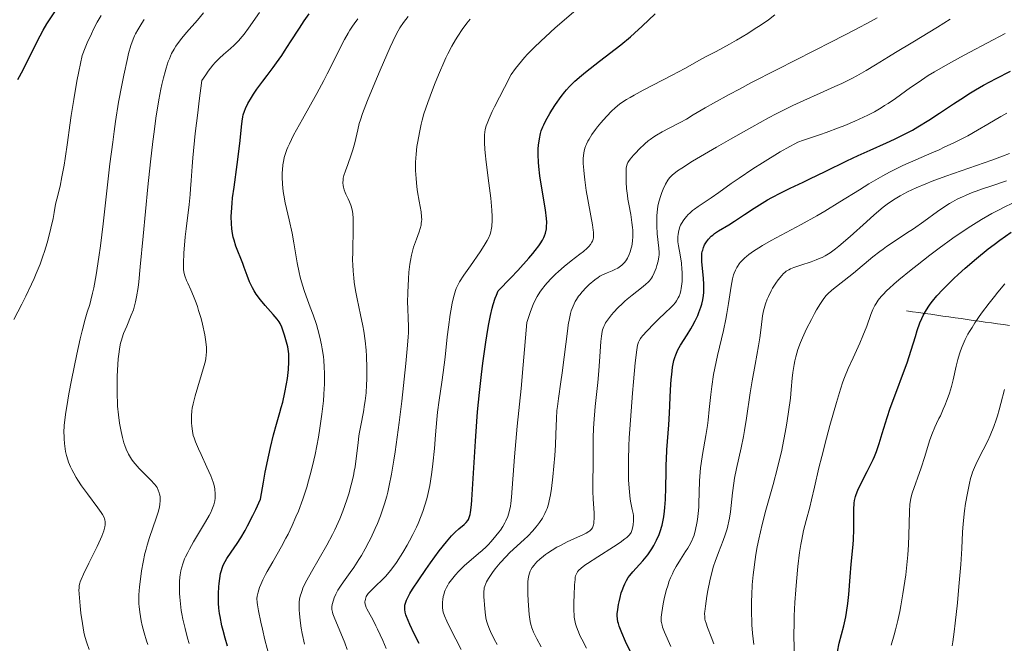
# Model space of a CAD drawing. Units: metres. Extents: x 668231 to 671682, y 4755942 to 4758340.
# Drawn here: x 668556 to 668715, y 4757417 to 4757518 of the extents above; entities that cross this region are included whole.
import ezdxf

# ---------------------------------------------------------------- set-up
doc = ezdxf.new("R2010")
doc.units = ezdxf.units.M
doc.header["$MEASUREMENT"] = 0
doc.linetypes.add('DGN Style 3', pattern=[2.435891, 1.739922, -0.695969])
for name, color, linetype, lineweight in [('Barranco lineal', 142, 'DGN Style 3', 13), ('Curva de nivel directora', 30, 'Continuous', 30), ('Curva de nivel intermedia', 30, 'Continuous', 0)]:
    doc.layers.add(name, color=color, linetype=linetype, lineweight=lineweight)

msp = doc.modelspace()

# ---------------------------------------------------------------- linework, layer by layer
at = {"layer": 'Barranco lineal', "color": 142, "linetype": 'DGN Style 3', "lineweight": 13}
msp.add_polyline3d([(668699.03, 4757471.19, 1676.62), (668700.01, 4757471.05, 1676), (668700.98, 4757470.91, 1675.4), (668701.96, 4757470.77, 1674.83), (668702.94, 4757470.63, 1674.24), (668703.92, 4757470.49, 1673.61), (668704.89, 4757470.35, 1673.03), (668705.87, 4757470.21, 1672.43), (668706.85, 4757470.07, 1671.81), (668707.83, 4757469.93, 1671.25), (668708.8, 4757469.79, 1670.71), (668709.78, 4757469.65, 1670.05), (668710.76, 4757469.52, 1669.44), (668711.74, 4757469.38, 1668.92), (668712.72, 4757469.24, 1668.34), (668713.69, 4757469.1, 1667.61), (668714.67, 4757468.96, 1666.88), (668715.65, 4757468.82, 1666.24)], dxfattribs=at)
at = {"layer": 'Curva de nivel directora', "color": 30, "linetype": 'Continuous', "lineweight": 30, "flags": 128}
for points, elevation in [([(668555.52, 4757508.57), (668556.35, 4757510.13), (668558.63, 4757514.7), (668559.59, 4757516.5), (668560.2, 4757517.55), (668560.6, 4757518.21), (668561.45, 4757519.51)], 1775), ([(668595.46, 4757445.11), (668596.03, 4757447.9), (668596.3, 4757449.1), (668596.81, 4757451.17), (668597.27, 4757452.88), (668597.81, 4757454.75), (668598.04, 4757455.57), (668598.27, 4757456.43), (668598.64, 4757458.02), (668598.91, 4757459.42), (668599.04, 4757460.25), (668599.21, 4757461.72), (668599.28, 4757462.95), (668599.29, 4757463.5), (668599.24, 4757464.27), (668599.2, 4757464.64), (668599.08, 4757465.39), (668599, 4757465.77), (668598.8, 4757466.53), (668598.58, 4757467.27), (668598.42, 4757467.74), (668598.12, 4757468.54), (668597.84, 4757469.16), (668597.68, 4757469.43), (668597.4, 4757469.84), (668596.76, 4757470.59), (668595.43, 4757472.06), (668594.69, 4757472.95), (668593.98, 4757473.91), (668593.66, 4757474.4), (668593.38, 4757474.89), (668593.21, 4757475.23), (668592.9, 4757475.89), (668592.51, 4757476.89), (668592.05, 4757478.2), (668591.82, 4757478.84), (668590.72, 4757481.66), (668590.41, 4757482.62), (668590.28, 4757483.11), (668590.11, 4757484.01), (668590.05, 4757484.48), (668589.99, 4757485.23), (668589.97, 4757486.45), (668589.99, 4757487.12), (668590.1, 4757488.6), (668590.19, 4757489.42), (668590.42, 4757491.17), (668590.94, 4757494.81), (668591.16, 4757496.51), (668591.4, 4757498.68), (668591.61, 4757500.93), (668591.71, 4757501.8), (668591.83, 4757502.53), (668591.91, 4757502.86), (668592.09, 4757503.46), (668592.25, 4757503.86), (668592.66, 4757504.68), (668593.22, 4757505.64), (668593.55, 4757506.16), (668594.11, 4757506.99), (668595.05, 4757508.3), (668595.74, 4757509.2), (668596.73, 4757510.51), (668597.27, 4757511.23), (668598.13, 4757512.45), (668598.59, 4757513.13), (668599.55, 4757514.64), (668600.96, 4757516.87), (668601.73, 4757518.02), (668602.53, 4757519.16)], 1750), ([(668644.11, 4757506.9), (668644.6, 4757507.44), (668645.46, 4757508.28), (668646.53, 4757509.22), (668647.16, 4757509.74), (668649.46, 4757511.54), (668652.87, 4757514.17), (668654.42, 4757515.44), (668655.11, 4757516.04), (668656.33, 4757517.16), (668658.42, 4757519.18)], 1725), ([(668656.97, 4757431.47), (668657.23, 4757431.81), (668657.69, 4757432.45), (668657.91, 4757432.78), (668658.22, 4757433.31), (668658.66, 4757434.15), (668659.05, 4757435.06), (668659.22, 4757435.54), (668659.53, 4757436.56), (668659.66, 4757437.1), (668659.82, 4757437.94), (668659.95, 4757438.83), (668660.01, 4757439.45), (668660.1, 4757440.71), (668660.16, 4757442.64), (668660.18, 4757445.17), (668660.2, 4757446.36), (668660.23, 4757447.2), (668660.32, 4757448.76), (668660.65, 4757452.79), (668660.75, 4757454.68), (668660.85, 4757457.18), (668660.9, 4757458.43), (668661.02, 4757460.11), (668661.1, 4757460.93), (668661.25, 4757462.1), (668661.46, 4757463.16), (668661.6, 4757463.65), (668661.74, 4757464.09), (668661.85, 4757464.37), (668662.1, 4757464.9), (668662.52, 4757465.66), (668663.6, 4757467.34), (668664.18, 4757468.27), (668664.47, 4757468.78), (668664.9, 4757469.6), (668665.31, 4757470.46), (668665.5, 4757470.9), (668665.82, 4757471.81), (668665.96, 4757472.28), (668666.12, 4757472.98), (668666.23, 4757473.68), (668666.27, 4757474.14), (668666.3, 4757475.06), (668666.29, 4757475.51), (668666.24, 4757476.39), (668666, 4757478.64), (668665.96, 4757479.08), (668665.94, 4757479.84), (668665.98, 4757480.45), (668666.04, 4757480.8), (668666.1, 4757481.01), (668666.23, 4757481.43), (668666.41, 4757481.83), (668666.51, 4757482.04), (668666.69, 4757482.34), (668667.03, 4757482.79), (668667.46, 4757483.23), (668667.72, 4757483.44), (668668.01, 4757483.66), (668668.67, 4757484.09), (668670.3, 4757485.06), (668671.25, 4757485.66), (668672.84, 4757486.73), (668674.41, 4757487.79), (668675.25, 4757488.33), (668676.58, 4757489.12), (668677.27, 4757489.51), (668678.72, 4757490.26), (668680.23, 4757490.99), (668682.33, 4757491.97), (668683.41, 4757492.49), (668685.89, 4757493.71), (668689.38, 4757495.42), (668691.23, 4757496.29), (668693.15, 4757497.16), (668695.78, 4757498.33), (668697.09, 4757498.94), (668699.02, 4757499.89), (668699.96, 4757500.39), (668700.87, 4757500.91), (668702.64, 4757501.98), (668704.35, 4757503.1), (668706.62, 4757504.62), (668707.78, 4757505.38), (668709.36, 4757506.38), (668710.18, 4757506.87), (668711.46, 4757507.62), (668713.52, 4757508.74), (668715.82, 4757509.91)], 1700), ([(668620.3, 4757417.45), (668619.51, 4757419.04), (668618.82, 4757420.51), (668618.54, 4757421.16), (668618.27, 4757421.82), (668618.17, 4757422.12), (668618.05, 4757422.54), (668617.99, 4757422.93), (668617.98, 4757423.12), (668617.99, 4757423.49), (668618.02, 4757423.68), (668618.09, 4757423.98), (668618.26, 4757424.45), (668618.41, 4757424.79), (668618.83, 4757425.56), (668619.23, 4757426.23), (668620.24, 4757427.76), (668621.38, 4757429.41), (668622.15, 4757430.5), (668623.56, 4757432.41), (668624.7, 4757433.88), (668625.24, 4757434.53), (668625.55, 4757434.87), (668626.1, 4757435.42), (668626.74, 4757435.98), (668627.56, 4757436.7), (668627.9, 4757437.03), (668628.16, 4757437.33), (668628.26, 4757437.5), (668628.41, 4757437.84), (668628.54, 4757438.32), (668628.59, 4757438.62), (668628.75, 4757439.85), (668628.82, 4757440.68), (668629.04, 4757444.12), (668629.39, 4757450.12), (668629.61, 4757453.32), (668629.74, 4757454.9), (668630.03, 4757457.98), (668630.36, 4757460.9), (668630.59, 4757462.75), (668631.06, 4757466.15), (668631.39, 4757468.18), (668631.56, 4757469.11), (668631.82, 4757470.43), (668632.11, 4757471.63), (668632.26, 4757472.19), (668632.6, 4757473.24), (668632.78, 4757473.72), (668633.08, 4757474.4), (668635.11, 4757476.52), (668636.24, 4757477.72), (668638, 4757479.69), (668638.66, 4757480.47), (668639.04, 4757480.93), (668639.64, 4757481.71), (668639.87, 4757482.04), (668640.23, 4757482.6), (668640.46, 4757483.05), (668640.57, 4757483.3), (668640.71, 4757483.75), (668640.86, 4757484.43), (668640.9, 4757484.78), (668640.91, 4757485.51), (668640.88, 4757486.08), (668640.7, 4757487.51), (668640.34, 4757489.69), (668639.82, 4757492.98), (668639.63, 4757494.5), (668639.57, 4757495.18), (668639.51, 4757496.38), (668639.53, 4757497.38), (668639.57, 4757497.96), (668639.72, 4757498.97), (668639.92, 4757499.85), (668640.04, 4757500.27), (668640.28, 4757500.9), (668640.42, 4757501.24), (668640.78, 4757501.95), (668641.39, 4757503.04), (668641.74, 4757503.62), (668642.31, 4757504.51), (668643.24, 4757505.82), (668643.81, 4757506.55), (668644.11, 4757506.9)], 1725), ([(668708.5, 4757478.06), (668710.32, 4757479.63), (668712.21, 4757481.19), (668713.16, 4757481.93), (668714.09, 4757482.63), (668715.92, 4757483.92)], 1675), ([(668687.85, 4757416.13), (668688.15, 4757417.52), (668688.88, 4757420.33), (668689.21, 4757421.76), (668689.34, 4757422.49), (668689.54, 4757423.94), (668689.68, 4757425.39), (668689.9, 4757428.25), (668690.1, 4757430.3), (668690.35, 4757432.92), (668690.44, 4757434.18), (668690.49, 4757436.01), (668690.5, 4757438.2), (668690.52, 4757439.12), (668690.57, 4757440.12), (668690.63, 4757440.57), (668690.78, 4757441.21), (668690.88, 4757441.54), (668691.15, 4757442.24), (668691.73, 4757443.46), (668692.66, 4757445.24), (668693.11, 4757446.1), (668693.62, 4757447.16), (668693.84, 4757447.67), (668694.15, 4757448.46), (668694.6, 4757449.78), (668695.08, 4757451.39), (668695.88, 4757453.99), (668696.38, 4757455.48), (668697.28, 4757457.92), (668698.55, 4757461.23), (668699.11, 4757462.78), (668699.78, 4757464.82), (668700.45, 4757467.06), (668700.74, 4757468), (668701.19, 4757469.24), (668701.51, 4757469.98), (668701.73, 4757470.45), (668702.23, 4757471.35), (668702.61, 4757471.95), (668702.82, 4757472.26), (668703.2, 4757472.76), (668703.91, 4757473.61), (668704.86, 4757474.62), (668705.45, 4757475.21), (668706.68, 4757476.39), (668707.38, 4757477.04), (668708.5, 4757478.06)], 1675), ([(668589.36, 4757417.05), (668588.98, 4757418.3), (668588.66, 4757419.54), (668588.47, 4757420.34), (668588.17, 4757421.8), (668588.09, 4757422.29), (668587.97, 4757423.19), (668587.91, 4757423.99), (668587.9, 4757424.51), (668587.91, 4757425.54), (668587.97, 4757426.62), (668588.02, 4757427.17), (668588.12, 4757427.98), (668588.25, 4757428.75), (668588.33, 4757429.11), (668588.53, 4757429.77), (668588.66, 4757430.09), (668588.97, 4757430.72), (668589.23, 4757431.18), (668589.93, 4757432.21), (668590.91, 4757433.6), (668591.52, 4757434.55), (668592.23, 4757435.74), (668592.61, 4757436.45), (668593.47, 4757438.13), (668593.94, 4757439.11), (668594.69, 4757440.79), (668595.16, 4757443.51), (668595.46, 4757445.11)], 1750), ([(668655.18, 4757414.62), (668653.64, 4757417.81), (668653.03, 4757419.18), (668652.61, 4757420.25), (668652.48, 4757420.69), (668652.41, 4757420.95), (668652.33, 4757421.45), (668652.3, 4757421.93), (668652.31, 4757422.25), (668652.38, 4757422.95), (668652.51, 4757423.77), (668652.59, 4757424.22), (668652.75, 4757424.92), (668652.95, 4757425.65), (668653.07, 4757426.02), (668653.35, 4757426.74), (668653.51, 4757427.1), (668653.78, 4757427.62), (668654.09, 4757428.1), (668654.32, 4757428.42), (668654.8, 4757429.03), (668656.42, 4757430.83), (668656.97, 4757431.47)], 1700)]:
    msp.add_lwpolyline(points, dxfattribs=dict(at, elevation=elevation))
at = {"layer": 'Curva de nivel intermedia', "color": 30, "linetype": 'Continuous', "lineweight": 0, "flags": 128}
for points, elevation in [([(668614.97, 4757416.63), (668614.42, 4757417.96), (668613.59, 4757419.8), (668613.34, 4757420.33), (668612.86, 4757421.23), (668612.11, 4757422.57), (668611.84, 4757423.07), (668611.75, 4757423.29), (668611.62, 4757423.68), (668611.56, 4757424.03), (668611.55, 4757424.24), (668611.57, 4757424.38), (668611.62, 4757424.64), (668611.77, 4757425.03), (668611.88, 4757425.22), (668612.1, 4757425.54), (668612.59, 4757426.08), (668613.27, 4757426.74), (668614.37, 4757427.78), (668614.93, 4757428.36), (668615.67, 4757429.23), (668616.05, 4757429.72), (668616.64, 4757430.57), (668617.66, 4757432.17), (668618.37, 4757433.36), (668618.74, 4757434.02), (668619.31, 4757435.08), (668619.87, 4757436.23), (668620.14, 4757436.84), (668620.66, 4757438.1), (668620.9, 4757438.76), (668621.23, 4757439.78), (668621.53, 4757440.82), (668621.7, 4757441.54), (668622.01, 4757442.97), (668622.14, 4757443.69), (668622.36, 4757445.11), (668622.54, 4757446.47), (668622.8, 4757448.95), (668622.97, 4757451.19), (668623.16, 4757453.64), (668623.28, 4757454.84), (668623.55, 4757456.79), (668623.99, 4757459.69), (668624.2, 4757461.26), (668624.5, 4757463.73), (668624.85, 4757467.01), (668625.03, 4757468.54), (668625.32, 4757470.6), (668625.52, 4757471.8), (668625.66, 4757472.51), (668625.95, 4757473.73), (668626.17, 4757474.47), (668626.3, 4757474.8), (668626.6, 4757475.45), (668626.85, 4757475.9), (668627.53, 4757476.95), (668628.6, 4757478.48), (668630.16, 4757480.72), (668630.82, 4757481.72), (668631.32, 4757482.55), (668631.5, 4757482.91), (668631.78, 4757483.56), (668631.9, 4757483.97), (668631.96, 4757484.25), (668632.04, 4757484.82), (668632.09, 4757485.82), (668632.09, 4757486.41), (668632.05, 4757487.43), (668631.87, 4757489.37), (668631.57, 4757491.81), (668631.13, 4757495.22), (668630.96, 4757496.69), (668630.9, 4757497.31), (668630.84, 4757498.35), (668630.84, 4757499.16), (668630.87, 4757499.63), (668630.99, 4757500.46), (668631.14, 4757501.06), (668631.27, 4757501.45), (668631.59, 4757502.24), (668632.12, 4757503.39), (668632.48, 4757504.14), (668634.07, 4757507.24), (668635.18, 4757509.36), (668635.88, 4757510.33), (668636.36, 4757510.94), (668637.33, 4757512.09), (668637.83, 4757512.65), (668638.86, 4757513.71), (668639.94, 4757514.76), (668640.69, 4757515.46), (668642.3, 4757516.89), (668648.26, 4757522.06)], 1730), ([(668582.16, 4757421.38), (668581.99, 4757422.25), (668581.9, 4757422.8), (668581.76, 4757423.87), (668581.66, 4757424.97), (668581.62, 4757425.52), (668581.6, 4757426.33), (668581.61, 4757427.49), (668581.67, 4757428.2), (668581.71, 4757428.54), (668581.83, 4757429.2), (668581.93, 4757429.63), (668582.19, 4757430.48), (668582.44, 4757431.13), (668582.58, 4757431.46), (668582.93, 4757432.18), (668583.2, 4757432.7), (668583.88, 4757433.87), (668585.82, 4757437.1), (668586.4, 4757438.14), (668586.64, 4757438.62), (668586.85, 4757439.06), (668587.14, 4757439.84), (668587.3, 4757440.51), (668587.36, 4757440.91), (668587.38, 4757441.16), (668587.38, 4757441.65), (668587.32, 4757442.37), (668587.25, 4757442.76), (668587.08, 4757443.38), (668586.83, 4757444.11), (668586.67, 4757444.52), (668586.04, 4757445.94), (668585.08, 4757447.97), (668584.66, 4757448.9), (668584.18, 4757450.03), (668583.96, 4757450.66), (668583.84, 4757451.04), (668583.68, 4757451.76), (668583.58, 4757452.58), (668583.54, 4757453.13), (668583.54, 4757453.5), (668583.55, 4757454.26), (668583.62, 4757455.04), (668583.67, 4757455.47), (668583.8, 4757456.17), (668584.11, 4757457.45), (668585.59, 4757462.35), (668585.79, 4757463.14), (668585.86, 4757463.51), (668585.94, 4757464.04), (668585.98, 4757464.57), (668585.99, 4757464.84), (668585.98, 4757465.26), (668585.88, 4757466.21), (668585.69, 4757467.34), (668585.31, 4757469.05), (668585.08, 4757469.93), (668584.7, 4757471.24), (668584.49, 4757471.87), (668584.28, 4757472.47), (668583.85, 4757473.58), (668583.44, 4757474.56), (668582.95, 4757475.65), (668582.74, 4757476.11), (668582.45, 4757476.87), (668582.36, 4757477.23), (668582.27, 4757477.79), (668582.25, 4757478.12), (668582.25, 4757478.91), (668582.32, 4757480.52), (668582.54, 4757483.13), (668582.68, 4757484.46), (668583.17, 4757488.38), (668583.33, 4757489.98), (668583.41, 4757490.89), (668583.5, 4757492.26), (668583.67, 4757494.52), (668583.78, 4757495.9), (668584.16, 4757499.81), (668584.55, 4757503.16), (668584.79, 4757505.11), (668585.23, 4757508.39), (668585.85, 4757509.33), (668586.24, 4757509.89), (668587.01, 4757510.86), (668587.38, 4757511.28), (668588.07, 4757512.01), (668588.72, 4757512.61), (668589.84, 4757513.56), (668590.45, 4757514.11), (668590.73, 4757514.38), (668591.13, 4757514.8), (668591.73, 4757515.49), (668592.04, 4757515.89), (668592.74, 4757516.84), (668594.52, 4757519.39)], 1755), ([(668567.04, 4757416.47), (668566.64, 4757417.57), (668566.34, 4757418.61), (668566.18, 4757419.29), (668565.92, 4757420.69), (668565.69, 4757422.39), (668565.56, 4757423.53), (668565.39, 4757425.48), (668565.37, 4757426.13), (668565.38, 4757426.41), (668565.42, 4757426.81), (668565.51, 4757427.22), (668565.58, 4757427.44), (668565.71, 4757427.79), (668566.09, 4757428.66), (668566.97, 4757430.44), (668568.32, 4757433.13), (668568.87, 4757434.32), (668569.09, 4757434.82), (668569.38, 4757435.65), (668569.54, 4757436.28), (668569.59, 4757436.61), (668569.6, 4757436.81), (668569.59, 4757437.14), (668569.55, 4757437.44), (668569.51, 4757437.59), (668569.42, 4757437.84), (668569.17, 4757438.3), (668568.98, 4757438.6), (668568.44, 4757439.36), (668566.75, 4757441.61), (668565.79, 4757442.94), (668565.19, 4757443.85), (668564.9, 4757444.29), (668564.52, 4757444.95), (668564.2, 4757445.58), (668564.01, 4757445.98), (668563.7, 4757446.75), (668563.57, 4757447.12), (668563.37, 4757447.83), (668563.22, 4757448.5), (668563.15, 4757448.93), (668563.04, 4757449.74), (668562.98, 4757450.53), (668562.96, 4757450.93), (668562.95, 4757451.56), (668563, 4757452.65), (668563.15, 4757454.01), (668563.26, 4757454.82), (668563.41, 4757455.73), (668563.76, 4757457.78), (668564.18, 4757459.99), (668565.04, 4757464.22), (668565.57, 4757466.66), (668565.87, 4757467.94), (668566.38, 4757469.86), (668566.71, 4757470.96), (668567.12, 4757472.23), (668567.31, 4757472.9), (668567.58, 4757474.02), (668567.76, 4757474.9), (668568.14, 4757477.02), (668568.58, 4757479.85), (668568.83, 4757481.7), (668569.26, 4757485.25), (668570.37, 4757494.96), (668570.82, 4757498.45), (668571.05, 4757500.15), (668571.29, 4757501.79), (668571.78, 4757504.87), (668572.28, 4757507.62), (668572.6, 4757509.25), (668573.19, 4757511.95), (668573.39, 4757512.75), (668573.75, 4757514.05), (668574.1, 4757515.05), (668574.34, 4757515.6), (668574.5, 4757515.94), (668574.87, 4757516.6), (668575.52, 4757517.67), (668575.91, 4757518.25)], 1765), ([(668563.88, 4757501.17), (668564.11, 4757502.74), (668564.52, 4757505.35), (668565.05, 4757508.28), (668565.36, 4757509.87), (668565.9, 4757512.42), (668566.39, 4757513.68), (668566.72, 4757514.47), (668567.37, 4757515.92), (668567.69, 4757516.58), (668568.32, 4757517.81), (668568.93, 4757518.9)], 1770), ([(668576.48, 4757417.28), (668576.27, 4757417.92), (668575.91, 4757419.18), (668575.6, 4757420.38), (668575.43, 4757421.14), (668575.18, 4757422.52), (668575.07, 4757423.43), (668575.04, 4757423.86), (668575.02, 4757424.71), (668575.04, 4757425.3), (668575.15, 4757426.64), (668575.35, 4757428.28), (668575.49, 4757429.19), (668575.73, 4757430.59), (668576.03, 4757432), (668576.2, 4757432.68), (668576.38, 4757433.34), (668576.77, 4757434.59), (668577.86, 4757437.7), (668578.21, 4757438.86), (668578.36, 4757439.52), (668578.42, 4757439.9), (668578.48, 4757440.58), (668578.49, 4757440.81), (668578.46, 4757441.22), (668578.4, 4757441.59), (668578.34, 4757441.82), (668578.18, 4757442.24), (668577.98, 4757442.65), (668577.84, 4757442.86), (668577.56, 4757443.2), (668576.96, 4757443.86), (668576.4, 4757444.41), (668575.54, 4757445.28), (668575.09, 4757445.75), (668574.44, 4757446.5), (668574.14, 4757446.88), (668573.87, 4757447.26), (668573.7, 4757447.51), (668573.39, 4757448.04), (668573, 4757448.86), (668572.77, 4757449.45), (668572.64, 4757449.86), (668572.39, 4757450.74), (668572.16, 4757451.71), (668572.06, 4757452.23), (668571.92, 4757453.05), (668571.74, 4757454.38), (668571.62, 4757455.82), (668571.57, 4757456.58), (668571.54, 4757457.37), (668571.52, 4757458.99), (668571.55, 4757460.59), (668571.59, 4757461.62), (668571.71, 4757463.46), (668571.84, 4757464.58), (668571.91, 4757465.07), (668572.08, 4757465.95), (668572.23, 4757466.48), (668572.33, 4757466.82), (668572.58, 4757467.51), (668573.09, 4757468.73), (668573.82, 4757470.48), (668574.16, 4757471.38), (668574.41, 4757472.21), (668574.52, 4757472.66), (668574.68, 4757473.45), (668574.91, 4757474.95), (668575.03, 4757475.9), (668575.28, 4757478.3), (668575.74, 4757483.25), (668576.48, 4757491.24), (668576.9, 4757495.25), (668577.29, 4757498.56), (668577.49, 4757500.12), (668577.8, 4757502.3), (668578.27, 4757505.25), (668578.6, 4757506.97), (668578.76, 4757507.76), (668579.01, 4757508.84), (668579.27, 4757509.81), (668579.44, 4757510.4), (668579.79, 4757511.44), (668579.97, 4757511.9), (668580.34, 4757512.74), (668580.74, 4757513.47), (668581.02, 4757513.92), (668581.61, 4757514.77), (668581.98, 4757515.23), (668582.76, 4757516.15), (668584.53, 4757518.16), (668585.49, 4757519.32)], 1760), ([(668596.14, 4757415.28), (668595.41, 4757418.03), (668594.99, 4757419.8), (668594.74, 4757420.89), (668594.36, 4757422.72), (668594.19, 4757423.72), (668594.14, 4757424.11), (668594.12, 4757424.74), (668594.14, 4757425.09), (668594.18, 4757425.3), (668594.29, 4757425.74), (668594.55, 4757426.52), (668594.73, 4757426.97), (668595.06, 4757427.73), (668595.49, 4757428.59), (668595.74, 4757429.07), (668596.66, 4757430.67), (668598.08, 4757433.13), (668598.79, 4757434.45), (668599.14, 4757435.13), (668599.8, 4757436.51), (668600.41, 4757437.92), (668600.8, 4757438.86), (668601.52, 4757440.77), (668602.16, 4757442.7), (668602.46, 4757443.71), (668602.88, 4757445.31), (668603.29, 4757447.06), (668603.5, 4757448.01), (668604.03, 4757450.78), (668604.27, 4757452.25), (668604.59, 4757454.48), (668604.84, 4757456.64), (668604.93, 4757457.68), (668604.99, 4757458.66), (668605.02, 4757459.29), (668605.03, 4757460.48), (668605.03, 4757461.06), (668604.99, 4757462.14), (668604.91, 4757463.17), (668604.84, 4757463.82), (668604.67, 4757465.05), (668604.55, 4757465.71), (668604.28, 4757466.96), (668603.96, 4757468.17), (668603.72, 4757468.97), (668603.17, 4757470.57), (668602.71, 4757471.81), (668602.06, 4757473.56), (668601.74, 4757474.47), (668601.3, 4757475.9), (668601.1, 4757476.65), (668600.92, 4757477.41), (668600.61, 4757478.97), (668600.08, 4757482.16), (668599.8, 4757483.71), (668599.32, 4757485.91), (668598.69, 4757488.61), (668598.45, 4757489.88), (668598.36, 4757490.49), (668598.24, 4757491.67), (668598.2, 4757492.78), (668598.21, 4757493.49), (668598.23, 4757493.94), (668598.31, 4757494.79), (668598.44, 4757495.59), (668598.53, 4757495.98), (668598.7, 4757496.6), (668598.94, 4757497.25), (668599.09, 4757497.61), (668599.35, 4757498.19), (668600.03, 4757499.54), (668601.47, 4757502.15), (668603.79, 4757506.28), (668604.93, 4757508.42), (668605.47, 4757509.46), (668606.46, 4757511.46), (668607.66, 4757513.91), (668608.24, 4757515.02), (668608.82, 4757516.03), (668609.1, 4757516.5), (668609.54, 4757517.16), (668609.84, 4757517.57), (668610.43, 4757518.33)], 1745), ([(668608.41, 4757493.81), (668608.78, 4757494.83), (668609.35, 4757496.4), (668609.61, 4757497.19), (668609.91, 4757498.31), (668610.38, 4757500.44), (668610.64, 4757501.45), (668610.82, 4757502.03), (668611.17, 4757503.06), (668611.97, 4757505.16), (668613.13, 4757508), (668614.02, 4757510.08), (668615.64, 4757513.78), (668616.49, 4757515.6), (668616.93, 4757516.43), (668617.21, 4757516.89), (668617.8, 4757517.76), (668618.54, 4757518.74)], 1740), ([(668612.5, 4757434.45), (668613.22, 4757436.03), (668613.57, 4757436.84), (668614.05, 4757438.09), (668614.5, 4757439.38), (668614.71, 4757440.04), (668615.07, 4757441.26), (668615.24, 4757441.91), (668615.49, 4757442.97), (668615.86, 4757444.82), (668616.24, 4757447.09), (668616.44, 4757448.42), (668617.07, 4757453.17), (668617.49, 4757456.59), (668618.17, 4757462.68), (668618.45, 4757465.66), (668618.54, 4757466.98), (668618.57, 4757467.66), (668618.57, 4757468.76), (668618.53, 4757469.92), (668618.46, 4757471.6), (668618.44, 4757472.55), (668618.46, 4757474.13), (668618.57, 4757476.36), (668618.66, 4757477.43), (668618.8, 4757478.72), (668618.89, 4757479.32), (668619.06, 4757480.19), (668619.28, 4757481.05), (668619.41, 4757481.48), (668619.88, 4757482.78), (668620.3, 4757483.93), (668620.48, 4757484.48), (668620.61, 4757485.02), (668620.66, 4757485.28), (668620.71, 4757485.66), (668620.72, 4757485.91), (668620.71, 4757486.4), (668620.62, 4757487.16), (668620.29, 4757488.93), (668620.05, 4757490.42), (668619.94, 4757491.24), (668619.81, 4757492.54), (668619.73, 4757493.88), (668619.72, 4757494.54), (668619.74, 4757495.2), (668619.82, 4757496.5), (668619.96, 4757497.74), (668620.07, 4757498.53), (668620.34, 4757500), (668620.62, 4757501.32), (668620.79, 4757501.98), (668621.08, 4757503.01), (668621.7, 4757504.85), (668622.46, 4757506.89), (668622.89, 4757508), (668623.58, 4757509.69), (668624.28, 4757511.3), (668624.62, 4757512.04), (668624.95, 4757512.72), (668625.57, 4757513.93), (668626.16, 4757514.96), (668626.53, 4757515.56), (668627.24, 4757516.62), (668628.01, 4757517.66), (668628.54, 4757518.32)], 1735), ([(668647.74, 4757498.94), (668648.2, 4757499.67), (668648.78, 4757500.48), (668649.11, 4757500.92), (668649.65, 4757501.58), (668650.54, 4757502.6), (668651.41, 4757503.48), (668651.9, 4757503.92), (668652.74, 4757504.6), (668653.77, 4757505.3), (668654.37, 4757505.67), (668655.02, 4757506.05), (668656.48, 4757506.84), (668661.19, 4757509.24), (668663.24, 4757510.34), (668665.59, 4757511.66), (668666.68, 4757512.26), (668668.27, 4757513.1), (668670.43, 4757514.25), (668671.58, 4757514.9), (668673.4, 4757516), (668674.6, 4757516.77), (668675.36, 4757517.28), (668676.72, 4757518.21), (668677.77, 4757519)], 1720), ([(668653.94, 4757489.81), (668653.82, 4757490.95), (668653.75, 4757492), (668653.72, 4757492.63), (668653.72, 4757493.67), (668653.76, 4757494.25), (668653.79, 4757494.49), (668653.91, 4757494.9), (668654.02, 4757495.15), (668654.13, 4757495.31), (668654.39, 4757495.68), (668654.95, 4757496.35), (668655.29, 4757496.73), (668655.85, 4757497.31), (668656.74, 4757498.14), (668657.32, 4757498.64), (668657.62, 4757498.87), (668658.22, 4757499.3), (668658.63, 4757499.57), (668659.53, 4757500.09), (668660.69, 4757500.69), (668662.48, 4757501.62), (668663.48, 4757502.17), (668664.58, 4757502.83), (668666.52, 4757503.98), (668667.83, 4757504.73), (668670.4, 4757506.15), (668672.02, 4757507.02), (668673.88, 4757507.99), (668678.13, 4757510.17), (668687.01, 4757514.69), (668690.68, 4757516.57), (668693.32, 4757517.96), (668694.29, 4757518.5)], 1715), ([(668658.68, 4757484.9), (668658.67, 4757485.57), (668658.7, 4757486.59), (668658.8, 4757487.61), (668658.88, 4757488.1), (668658.98, 4757488.59), (668659.22, 4757489.5), (668659.5, 4757490.32), (668659.71, 4757490.82), (668660.1, 4757491.65), (668660.49, 4757492.32), (668660.73, 4757492.65), (668660.89, 4757492.84), (668661.24, 4757493.18), (668661.69, 4757493.55), (668662.01, 4757493.79), (668662.72, 4757494.26), (668664.47, 4757495.35), (668668.31, 4757497.62), (668670.59, 4757498.93), (668674.01, 4757500.87), (668676.73, 4757502.36), (668677.99, 4757503.02), (668679.79, 4757503.94), (668680.67, 4757504.37), (668682.42, 4757505.19), (668685.08, 4757506.36), (668687.43, 4757507.4), (668688.57, 4757507.92), (668690.21, 4757508.72), (668690.99, 4757509.13), (668692.51, 4757510), (668694.02, 4757510.91), (668696.11, 4757512.21), (668697.23, 4757512.91), (668700.02, 4757514.59), (668704.04, 4757517.02), (668706.07, 4757518.31)], 1710), ([(668664, 4757486.98), (668664.48, 4757487.4), (668664.77, 4757487.63), (668665.37, 4757488.06), (668667.46, 4757489.44), (668668.69, 4757490.32), (668670.72, 4757491.78), (668671.98, 4757492.64), (668674.19, 4757494.11), (668675.75, 4757495.11), (668678.6, 4757496.86), (668680.17, 4757497.75), (668680.99, 4757498.18), (668681.48, 4757498.41), (668682.4, 4757498.78), (668683.49, 4757499.16), (668685.12, 4757499.69), (668686.02, 4757500), (668688.02, 4757500.73), (668689.07, 4757501.15), (668690.67, 4757501.82), (668692.06, 4757502.46), (668692.76, 4757502.8), (668693.82, 4757503.35), (668694.9, 4757503.98), (668695.47, 4757504.33), (668696.04, 4757504.7), (668697.23, 4757505.51), (668699.67, 4757507.24), (668700.88, 4757508.08), (668702.54, 4757509.18), (668703.51, 4757509.77), (668705.32, 4757510.82), (668707.74, 4757512.17), (668709.26, 4757512.98), (668714.93, 4757516.01)], 1705), ([(668664.31, 4757433.93), (668664.58, 4757434.57), (668664.73, 4757434.98), (668664.96, 4757435.86), (668665.16, 4757436.9), (668665.25, 4757437.49), (668665.37, 4757438.44), (668665.46, 4757439.48), (668665.49, 4757440.03), (668665.6, 4757443.75), (668665.69, 4757445.11), (668665.76, 4757445.81), (668665.85, 4757446.52), (668666.08, 4757447.99), (668666.63, 4757451.07), (668666.87, 4757452.7), (668666.98, 4757453.54), (668667.16, 4757455.28), (668667.4, 4757457.7), (668667.55, 4757458.96), (668667.85, 4757460.91), (668668.04, 4757461.92), (668668.48, 4757463.97), (668669.44, 4757468), (668669.85, 4757469.87), (668670.01, 4757470.75), (668670.28, 4757472.38), (668670.7, 4757475.18), (668670.94, 4757476.36), (668671.1, 4757477), (668671.2, 4757477.3), (668671.38, 4757477.74), (668671.59, 4757478.17), (668671.72, 4757478.38), (668672.01, 4757478.8), (668672.17, 4757479.01), (668672.46, 4757479.33), (668672.9, 4757479.76), (668673.15, 4757479.97), (668673.57, 4757480.3), (668674.29, 4757480.82), (668675.14, 4757481.36), (668675.77, 4757481.74), (668677.16, 4757482.53), (668682.01, 4757485.14), (668684.56, 4757486.56), (668685.82, 4757487.29), (668688.26, 4757488.79), (668691.4, 4757490.75), (668692.92, 4757491.68), (668694.43, 4757492.56), (668695.17, 4757492.98), (668696.28, 4757493.57), (668697.01, 4757493.95), (668698.44, 4757494.64), (668700.52, 4757495.59), (668703.09, 4757496.71), (668704.27, 4757497.22), (668705.1, 4757497.6), (668706.64, 4757498.33), (668708.04, 4757499.03), (668708.9, 4757499.48), (668710.5, 4757500.37), (668712.17, 4757501.35), (668714.23, 4757502.57), (668715.2, 4757503.12)], 1695), ([(668554.84, 4757469.81), (668556.13, 4757472.27), (668556.78, 4757473.58), (668557.7, 4757475.5), (668558.11, 4757476.4), (668558.47, 4757477.24), (668559.08, 4757478.73), (668559.55, 4757480.01), (668559.81, 4757480.79), (668560.23, 4757482.19), (668560.62, 4757483.63), (668560.84, 4757484.52), (668561.19, 4757486.08), (668561.36, 4757487.08), (668561.6, 4757488.42), (668561.78, 4757489.21), (668562.31, 4757491.34), (668562.63, 4757492.83), (668562.97, 4757494.7), (668563.14, 4757495.8), (668563.5, 4757498.39), (668563.88, 4757501.17)], 1770), ([(668627.1, 4757416.5), (668626.24, 4757418.14), (668625.05, 4757420.5), (668624.78, 4757421.06), (668624.41, 4757421.91), (668624.2, 4757422.51), (668624.14, 4757422.8), (668624.09, 4757423.3), (668624.09, 4757424.12), (668624.13, 4757424.58), (668624.21, 4757425.06), (668624.27, 4757425.31), (668624.42, 4757425.83), (668624.53, 4757426.09), (668624.72, 4757426.5), (668624.95, 4757426.91), (668625.12, 4757427.19), (668625.52, 4757427.74), (668626.19, 4757428.56), (668626.67, 4757429.09), (668627.66, 4757430.06), (668628.69, 4757430.98), (668629.92, 4757432), (668630.47, 4757432.47), (668631.15, 4757433.09), (668631.47, 4757433.42), (668631.95, 4757433.93), (668632.72, 4757434.83), (668633.2, 4757435.45), (668633.45, 4757435.79), (668633.81, 4757436.34), (668634.16, 4757436.95), (668634.32, 4757437.28), (668634.61, 4757437.99), (668634.74, 4757438.37), (668634.91, 4757438.97), (668635.05, 4757439.62), (668635.12, 4757440.09), (668635.24, 4757441.1), (668635.69, 4757447.59), (668636.16, 4757452.57), (668636.76, 4757458.64), (668637.12, 4757462.45), (668637.7, 4757469.33), (668638.05, 4757470.42), (668638.28, 4757471.07), (668638.73, 4757472.19), (668638.95, 4757472.68), (668639.38, 4757473.51), (668639.81, 4757474.2), (668640.09, 4757474.61), (668640.66, 4757475.33), (668640.99, 4757475.7), (668641.65, 4757476.42), (668642.33, 4757477.1), (668642.79, 4757477.54), (668643.75, 4757478.37), (668644.86, 4757479.25), (668646.24, 4757480.32), (668646.83, 4757480.78), (668647.45, 4757481.32), (668647.7, 4757481.57), (668648, 4757481.92), (668648.22, 4757482.27), (668648.3, 4757482.45), (668648.41, 4757482.79), (668648.44, 4757482.98), (668648.47, 4757483.3), (668648.46, 4757483.88), (668648.43, 4757484.23), (668648.31, 4757485.08), (668647.3, 4757490.64), (668647.05, 4757492.35), (668646.94, 4757493.34), (668646.88, 4757493.93), (668646.82, 4757494.98), (668646.82, 4757495.84), (668646.83, 4757496.21), (668646.89, 4757496.73), (668646.94, 4757496.97), (668647.05, 4757497.44), (668647.21, 4757497.9), (668647.31, 4757498.13), (668647.55, 4757498.61), (668647.74, 4757498.94)], 1720), ([(668697.98, 4757489.77), (668698.57, 4757490.08), (668699.2, 4757490.4), (668700.59, 4757491.05), (668702.11, 4757491.7), (668703.18, 4757492.13), (668705.36, 4757492.95), (668712.81, 4757495.53), (668714.5, 4757496.16), (668715.63, 4757496.6)], 1690), ([(668601.8, 4757417.35), (668601.43, 4757419.1), (668601.28, 4757419.96), (668601.1, 4757421.18), (668600.97, 4757422.32), (668600.93, 4757422.84), (668600.91, 4757423.68), (668600.93, 4757424.08), (668601.01, 4757424.66), (668601.14, 4757425.25), (668601.23, 4757425.56), (668601.39, 4757426.04), (668601.53, 4757426.38), (668601.86, 4757427.11), (668602.17, 4757427.72), (668602.9, 4757429.06), (668605.39, 4757433.36), (668606.3, 4757435.05), (668606.7, 4757435.83), (668607.24, 4757437), (668607.49, 4757437.6), (668607.98, 4757438.84), (668608.62, 4757440.66), (668608.93, 4757441.63), (668609.34, 4757443.1), (668609.7, 4757444.57), (668609.84, 4757445.28), (668609.97, 4757445.99), (668610.16, 4757447.34), (668610.44, 4757449.86), (668610.58, 4757451.02), (668610.67, 4757451.59), (668610.88, 4757452.69), (668611.32, 4757454.89), (668611.51, 4757456.05), (668611.59, 4757456.66), (668611.73, 4757457.93), (668611.82, 4757459.26), (668611.86, 4757460.16), (668611.88, 4757462), (668611.82, 4757463.87), (668611.75, 4757464.83), (668611.6, 4757466.33), (668611.36, 4757467.92), (668611.21, 4757468.76), (668610.84, 4757470.55), (668610.29, 4757473.11), (668610.04, 4757474.45), (668609.83, 4757475.83), (668609.74, 4757476.52), (668609.65, 4757477.58), (668609.59, 4757478.64), (668609.57, 4757479.35), (668609.58, 4757480.74), (668609.68, 4757484.6), (668609.68, 4757485.68), (668609.65, 4757486.18), (668609.59, 4757486.84), (668609.52, 4757487.24), (668609.37, 4757487.95), (668609.27, 4757488.26), (668609.07, 4757488.81), (668608.86, 4757489.27), (668608.47, 4757490.03), (668608.36, 4757490.28), (668608.18, 4757490.74), (668608.07, 4757491.15), (668608.03, 4757491.41), (668608, 4757491.89), (668608.03, 4757492.36), (668608.06, 4757492.61), (668608.16, 4757493.03), (668608.41, 4757493.81)], 1740), ([(668686.32, 4757473.94), (668686.96, 4757474.52), (668690.43, 4757477.28), (668693.59, 4757479.89), (668694.69, 4757480.76), (668695.24, 4757481.17), (668695.79, 4757481.56), (668696.87, 4757482.31), (668699.03, 4757483.72), (668700.13, 4757484.45), (668701.8, 4757485.63), (668704.01, 4757487.21), (668705.06, 4757487.94), (668705.97, 4757488.52), (668706.44, 4757488.8), (668707.19, 4757489.21), (668708.05, 4757489.62), (668708.53, 4757489.84), (668709.63, 4757490.28), (668710.25, 4757490.52), (668711.3, 4757490.9), (668712.48, 4757491.3), (668715.16, 4757492.18)], 1685), ([(668632.9, 4757417.31), (668632.43, 4757418.19), (668631.82, 4757419.41), (668631.66, 4757419.78), (668631.4, 4757420.48), (668631.2, 4757421.15), (668631.1, 4757421.6), (668630.95, 4757422.53), (668630.84, 4757423.69), (668630.79, 4757424.47), (668630.78, 4757424.97), (668630.78, 4757425.83), (668630.81, 4757426.28), (668630.83, 4757426.48), (668630.9, 4757426.75), (668631.06, 4757427.17), (668631.18, 4757427.4), (668631.51, 4757427.95), (668632.17, 4757428.93), (668632.61, 4757429.51), (668633.4, 4757430.48), (668634.36, 4757431.54), (668634.9, 4757432.09), (668636.12, 4757433.22), (668637.27, 4757434.28), (668637.84, 4757434.82), (668638.67, 4757435.67), (668639.18, 4757436.26), (668639.43, 4757436.56), (668639.77, 4757437.02), (668640.23, 4757437.72), (668640.62, 4757438.46), (668640.83, 4757438.95), (668640.96, 4757439.29), (668641.18, 4757439.97), (668641.32, 4757440.48), (668641.53, 4757441.5), (668641.68, 4757442.5), (668641.88, 4757444.37), (668642.21, 4757447.83), (668642.32, 4757449.48), (668642.39, 4757451.28), (668642.48, 4757453.83), (668642.57, 4757455.11), (668642.64, 4757455.74), (668642.8, 4757457.01), (668643.21, 4757459.7), (668643.43, 4757461.2), (668644.3, 4757468.34), (668644.39, 4757468.93), (668644.57, 4757469.94), (668644.75, 4757470.74), (668644.88, 4757471.19), (668645.17, 4757471.97), (668645.52, 4757472.69), (668645.72, 4757473.03), (668646.06, 4757473.54), (668646.24, 4757473.79), (668646.64, 4757474.28), (668647.3, 4757474.98), (668647.77, 4757475.42), (668648.67, 4757476.19), (668649.21, 4757476.59), (668649.48, 4757476.77), (668649.9, 4757477.01), (668650.65, 4757477.35), (668651.47, 4757477.67), (668651.92, 4757477.86), (668652.37, 4757478.1), (668652.59, 4757478.23), (668653.02, 4757478.55), (668653.23, 4757478.74), (668653.52, 4757479.06), (668653.78, 4757479.42), (668653.95, 4757479.69), (668654.23, 4757480.29), (668654.4, 4757480.72), (668654.57, 4757481.34), (668654.65, 4757481.66), (668654.77, 4757482.42), (668654.83, 4757483.21), (668654.83, 4757483.61), (668654.81, 4757484.23), (668654.78, 4757484.64), (668654.68, 4757485.48), (668654.48, 4757486.74), (668654.17, 4757488.4), (668654.03, 4757489.22), (668653.94, 4757489.81)], 1715), ([(668667.92, 4757417.39), (668667.49, 4757418.53), (668666.9, 4757420.07), (668666.66, 4757420.73), (668666.52, 4757421.2), (668666.47, 4757421.42), (668666.42, 4757421.75), (668666.41, 4757422.3), (668666.43, 4757422.64), (668666.53, 4757423.5), (668666.76, 4757425.09), (668666.93, 4757426.04), (668667.24, 4757427.58), (668667.63, 4757429.17), (668667.86, 4757429.95), (668668.11, 4757430.71), (668668.66, 4757432.18), (668669.4, 4757434.08), (668669.73, 4757435.03), (668670.03, 4757435.98), (668670.16, 4757436.46), (668670.32, 4757437.2), (668670.42, 4757437.7), (668670.57, 4757438.71), (668670.92, 4757441.81), (668671.12, 4757443.38), (668671.25, 4757444.16), (668671.57, 4757445.74), (668672.32, 4757449.07), (668672.7, 4757450.89), (668672.87, 4757451.86), (668673.19, 4757453.87), (668673.78, 4757457.97), (668674.08, 4757459.91), (668674.55, 4757462.55), (668675.13, 4757465.53), (668675.35, 4757466.81), (668675.57, 4757468.49), (668675.78, 4757470.37), (668675.92, 4757471.19), (668676.01, 4757471.59), (668676.23, 4757472.34), (668676.5, 4757473.06), (668676.71, 4757473.52), (668677.16, 4757474.4), (668677.4, 4757474.83), (668677.91, 4757475.65), (668678.29, 4757476.21), (668678.86, 4757476.91), (668679.17, 4757477.24), (668679.34, 4757477.39), (668679.59, 4757477.58), (668680.01, 4757477.84), (668680.26, 4757477.96), (668680.84, 4757478.2), (668681.94, 4757478.57), (668683.61, 4757479.12), (668684.43, 4757479.41), (668685.09, 4757479.68), (668685.41, 4757479.83), (668685.9, 4757480.08), (668686.67, 4757480.57), (668687.57, 4757481.23), (668688.08, 4757481.64), (668689.89, 4757483.2), (668692.55, 4757485.59), (668693.8, 4757486.7), (668695.25, 4757487.92), (668695.91, 4757488.43), (668696.91, 4757489.12), (668697.98, 4757489.77)], 1690), ([(668680.91, 4757414.74), (668680.84, 4757418.76), (668680.85, 4757420.87), (668680.88, 4757421.94), (668680.98, 4757424.07), (668681.12, 4757426.14), (668681.23, 4757427.46), (668681.47, 4757429.88), (668681.75, 4757432.15), (668681.95, 4757433.45), (668682.09, 4757434.24), (668682.4, 4757435.72), (668682.8, 4757437.31), (668683.38, 4757439.49), (668683.69, 4757440.69), (668684.16, 4757442.69), (668684.88, 4757445.84), (668685.32, 4757447.65), (668686.08, 4757450.65), (668686.64, 4757452.7), (668687.69, 4757456.4), (668688.35, 4757458.53), (668688.75, 4757459.7), (668689.02, 4757460.43), (668689.62, 4757461.86), (668690.4, 4757463.59), (668691.49, 4757465.97), (668691.98, 4757467.13), (668692.6, 4757468.72), (668693.27, 4757470.58), (668693.59, 4757471.4), (668693.91, 4757472.07), (668694.1, 4757472.4), (668694.45, 4757472.92), (668694.9, 4757473.49), (668695.18, 4757473.8), (668695.86, 4757474.48), (668696.26, 4757474.86), (668696.97, 4757475.5), (668697.8, 4757476.21), (668699.77, 4757477.83), (668700.73, 4757478.59), (668702.76, 4757480.16), (668704.29, 4757481.31), (668706.51, 4757482.92), (668707.54, 4757483.64), (668709.42, 4757484.89), (668711.11, 4757485.94), (668712.15, 4757486.54), (668712.82, 4757486.91), (668714.1, 4757487.58), (668714.79, 4757487.93), (668716.14, 4757488.56)], 1680), ([(668647.34, 4757416.72), (668646.59, 4757418.14), (668646.28, 4757418.78), (668646.02, 4757419.35), (668645.88, 4757419.7), (668645.65, 4757420.33), (668645.56, 4757420.63), (668645.43, 4757421.17), (668645.35, 4757421.7), (668645.32, 4757422.05), (668645.3, 4757422.79), (668645.3, 4757424.21), (668645.33, 4757425.2), (668645.41, 4757426.93), (668645.48, 4757427.78), (668645.53, 4757428.17), (668645.58, 4757428.38), (668645.7, 4757428.72), (668645.82, 4757428.94), (668645.9, 4757429.06), (668646.07, 4757429.26), (668646.46, 4757429.62), (668647.08, 4757430.09), (668647.5, 4757430.38), (668649.17, 4757431.47), (668651.69, 4757433.09), (668652.76, 4757433.79), (668653.54, 4757434.35), (668653.83, 4757434.57), (668654.24, 4757434.97), (668654.43, 4757435.22), (668654.53, 4757435.38), (668654.67, 4757435.72), (668654.83, 4757436.33), (668654.89, 4757436.67), (668654.93, 4757437.23), (668654.92, 4757437.82), (668654.9, 4757438.13), (668654.85, 4757438.44), (668654.72, 4757439.11), (668654.51, 4757440.16), (668654.4, 4757440.8), (668654.26, 4757441.94), (668654.17, 4757443.18), (668654.13, 4757443.88), (668654.11, 4757445.04), (668654.12, 4757447.05), (668654.19, 4757449.38), (668654.25, 4757450.68), (668654.33, 4757452.07), (668654.53, 4757454.98), (668654.76, 4757457.9), (668654.92, 4757459.73), (668655.22, 4757462.78), (668655.46, 4757464.87), (668655.59, 4757465.63), (668655.67, 4757465.95), (668655.72, 4757466.11), (668655.84, 4757466.35), (668656.05, 4757466.7), (668656.19, 4757466.89), (668656.46, 4757467.23), (668657.06, 4757467.89), (668658.26, 4757469.13), (668658.96, 4757469.83), (668660.04, 4757470.86), (668660.93, 4757471.71), (668661.33, 4757472.12), (668661.7, 4757472.56), (668661.86, 4757472.79), (668662.16, 4757473.29), (668662.28, 4757473.56), (668662.44, 4757474), (668662.57, 4757474.48), (668662.64, 4757474.82), (668662.73, 4757475.54), (668662.76, 4757475.92), (668662.78, 4757476.68), (668662.77, 4757477.44), (668662.74, 4757477.93), (668662.66, 4757478.88), (668662.46, 4757480.23), (668662.2, 4757481.7), (668662.11, 4757482.35), (668662.08, 4757482.9), (668662.09, 4757483.17), (668662.12, 4757483.57), (668662.23, 4757484.16), (668662.42, 4757484.74), (668662.54, 4757485.03), (668662.69, 4757485.31), (668663.04, 4757485.87), (668663.46, 4757486.41), (668663.78, 4757486.75), (668664, 4757486.98)], 1705), ([(668640.04, 4757416.91), (668639.32, 4757418.24), (668638.8, 4757419.28), (668638.62, 4757419.73), (668638.52, 4757420.01), (668638.36, 4757420.53), (668638.25, 4757421.04), (668638.19, 4757421.39), (668638.1, 4757422.16), (668637.93, 4757424.34), (668637.87, 4757425.5), (668637.86, 4757426.58), (668637.86, 4757427.06), (668637.88, 4757427.49), (668637.97, 4757428.22), (668638.11, 4757428.8), (668638.24, 4757429.14), (668638.34, 4757429.35), (668638.58, 4757429.74), (668638.88, 4757430.14), (668639.04, 4757430.35), (668639.32, 4757430.65), (668639.81, 4757431.11), (668640.38, 4757431.58), (668640.7, 4757431.82), (668641.04, 4757432.06), (668641.78, 4757432.54), (668642.57, 4757433), (668643.12, 4757433.3), (668644.22, 4757433.86), (668645.39, 4757434.4), (668646.75, 4757435.01), (668647.3, 4757435.28), (668647.71, 4757435.53), (668647.88, 4757435.65), (668648.1, 4757435.87), (668648.28, 4757436.13), (668648.35, 4757436.28), (668648.46, 4757436.63), (668648.5, 4757436.84), (668648.54, 4757437.19), (668648.56, 4757437.59), (668648.55, 4757438.54), (668648.43, 4757440.82), (668648.38, 4757442.02), (668648.36, 4757443.79), (668648.39, 4757446.08), (668648.41, 4757447.2), (668648.4, 4757448.31), (668648.39, 4757449.89), (668648.4, 4757450.75), (668648.45, 4757452.2), (668648.5, 4757453), (668648.74, 4757455.73), (668649.15, 4757459.64), (668649.33, 4757461.48), (668649.51, 4757463.83), (668649.67, 4757466.23), (668649.76, 4757467.12), (668649.87, 4757467.83), (668649.94, 4757468.14), (668650.13, 4757468.68), (668650.3, 4757469.01), (668650.43, 4757469.24), (668650.75, 4757469.71), (668651.38, 4757470.53), (668651.77, 4757470.98), (668652.41, 4757471.68), (668653.13, 4757472.4), (668653.51, 4757472.75), (668653.9, 4757473.09), (668654.71, 4757473.75), (668656.24, 4757474.93), (668656.86, 4757475.42), (668657.33, 4757475.86), (668657.52, 4757476.06), (668657.83, 4757476.45), (668658, 4757476.72), (668658.29, 4757477.33), (668658.59, 4757478.09), (668658.72, 4757478.52), (668658.9, 4757479.19), (668659.02, 4757479.89), (668659.06, 4757480.24), (668659.07, 4757480.59), (668659.04, 4757481.29), (668658.76, 4757483.64), (668658.68, 4757484.9)], 1710), ([(668696.55, 4757417.2), (668697.03, 4757418.88), (668697.24, 4757419.67), (668697.61, 4757421.18), (668697.92, 4757422.62), (668698.1, 4757423.57), (668698.44, 4757425.49), (668698.75, 4757427.53), (668698.89, 4757428.58), (668699.09, 4757430.18), (668699.24, 4757431.79), (668699.3, 4757432.6), (668699.35, 4757433.39), (668699.41, 4757434.94), (668699.48, 4757438.76), (668699.55, 4757439.96), (668699.64, 4757440.57), (668699.72, 4757440.95), (668699.94, 4757441.73), (668701.36, 4757445.81), (668701.96, 4757447.69), (668702.75, 4757450.17), (668703.11, 4757451.21), (668703.58, 4757452.38), (668703.87, 4757453), (668704.26, 4757453.8), (668704.48, 4757454.24), (668704.96, 4757455.3), (668705.21, 4757455.9), (668705.59, 4757456.87), (668705.94, 4757457.91), (668706.11, 4757458.44), (668706.26, 4757458.98), (668706.53, 4757460.07), (668707.03, 4757462.25), (668707.29, 4757463.32), (668707.56, 4757464.26), (668707.72, 4757464.72), (668707.99, 4757465.44), (668708.31, 4757466.19), (668708.5, 4757466.58), (668708.93, 4757467.4), (668709.18, 4757467.83), (668709.6, 4757468.51), (668710.07, 4757469.24), (668711.15, 4757470.8), (668712.36, 4757472.43), (668713.21, 4757473.52), (668713.79, 4757474.23), (668714.92, 4757475.58)], 1670), ([(668674.38, 4757417.32), (668674.17, 4757419.16), (668674.06, 4757420.5), (668674.02, 4757421.19), (668673.98, 4757422.27), (668673.97, 4757422.93), (668673.98, 4757424.29), (668674.01, 4757425.33), (668674.1, 4757426.93), (668674.25, 4757428.56), (668674.34, 4757429.38), (668674.56, 4757431.03), (668674.69, 4757431.86), (668674.91, 4757433.09), (668675.15, 4757434.31), (668675.71, 4757436.71), (668676.31, 4757439), (668677.48, 4757443.17), (668678.19, 4757445.82), (668678.58, 4757447.42), (668678.81, 4757448.44), (668679.23, 4757450.42), (668679.59, 4757452.41), (668679.76, 4757453.41), (668679.98, 4757454.9), (668680.26, 4757457.09), (668680.39, 4757458.51), (668680.56, 4757460.34), (668680.66, 4757461.23), (668680.86, 4757462.52), (668680.98, 4757463.14), (668681.13, 4757463.75), (668681.48, 4757464.94), (668681.9, 4757466.09), (668682.21, 4757466.83), (668682.88, 4757468.27), (668683.66, 4757469.82), (668684.17, 4757470.77), (668684.5, 4757471.35), (668685.1, 4757472.36), (668685.68, 4757473.21), (668686.05, 4757473.66), (668686.32, 4757473.94)], 1685), ([(668706.72, 4757419.35), (668706.89, 4757420.73), (668707.24, 4757424.03), (668707.49, 4757426.65), (668707.78, 4757430.22), (668707.93, 4757432.82), (668708.04, 4757435.44), (668708.14, 4757436.79), (668708.38, 4757438.91), (668708.55, 4757440.05), (668708.84, 4757441.76), (668709.19, 4757443.37), (668709.37, 4757444.09), (668709.57, 4757444.75), (668709.7, 4757445.16), (668709.98, 4757445.9), (668710.43, 4757446.88), (668711.42, 4757448.76), (668712.15, 4757450.21), (668712.53, 4757451.05), (668713.11, 4757452.49), (668713.5, 4757453.6), (668713.69, 4757454.21), (668713.98, 4757455.18), (668714.27, 4757456.24), (668714.84, 4757458.51)], 1665), ([(668608.7, 4757416.52), (668608.3, 4757417.56), (668606.58, 4757421.7), (668606.37, 4757422.28), (668606.3, 4757422.53), (668606.22, 4757422.96), (668606.21, 4757423.22), (668606.22, 4757423.4), (668606.28, 4757423.77), (668606.47, 4757424.44), (668606.61, 4757424.82), (668606.87, 4757425.42), (668607.2, 4757426.06), (668607.4, 4757426.39), (668607.61, 4757426.73), (668608.08, 4757427.41), (668609.18, 4757428.91), (668609.78, 4757429.76), (668610.59, 4757431.01), (668611, 4757431.69), (668611.61, 4757432.76), (668612.21, 4757433.88), (668612.5, 4757434.45)], 1735), ([(668660.94, 4757416.96), (668659.94, 4757419.31), (668659.63, 4757420.1), (668659.53, 4757420.43), (668659.44, 4757420.83), (668659.41, 4757421.03), (668659.4, 4757421.44), (668659.41, 4757421.74), (668659.49, 4757422.45), (668659.72, 4757423.87), (668659.89, 4757424.7), (668660.22, 4757426.04), (668660.5, 4757426.95), (668660.65, 4757427.4), (668660.91, 4757428.06), (668661.2, 4757428.71), (668661.4, 4757429.12), (668661.83, 4757429.92), (668662.5, 4757431.02), (668663.34, 4757432.31), (668663.7, 4757432.87), (668663.94, 4757433.25), (668664.31, 4757433.93)], 1695), ([(668583.17, 4757417.49), (668582.92, 4757418.34), (668582.5, 4757419.9), (668582.16, 4757421.38)], 1755), ([(668706.4, 4757417.1), (668706.5, 4757417.73), (668706.72, 4757419.35)], 1665)]:
    msp.add_lwpolyline(points, dxfattribs=dict(at, elevation=elevation))

doc.saveas('drawing.dxf')
